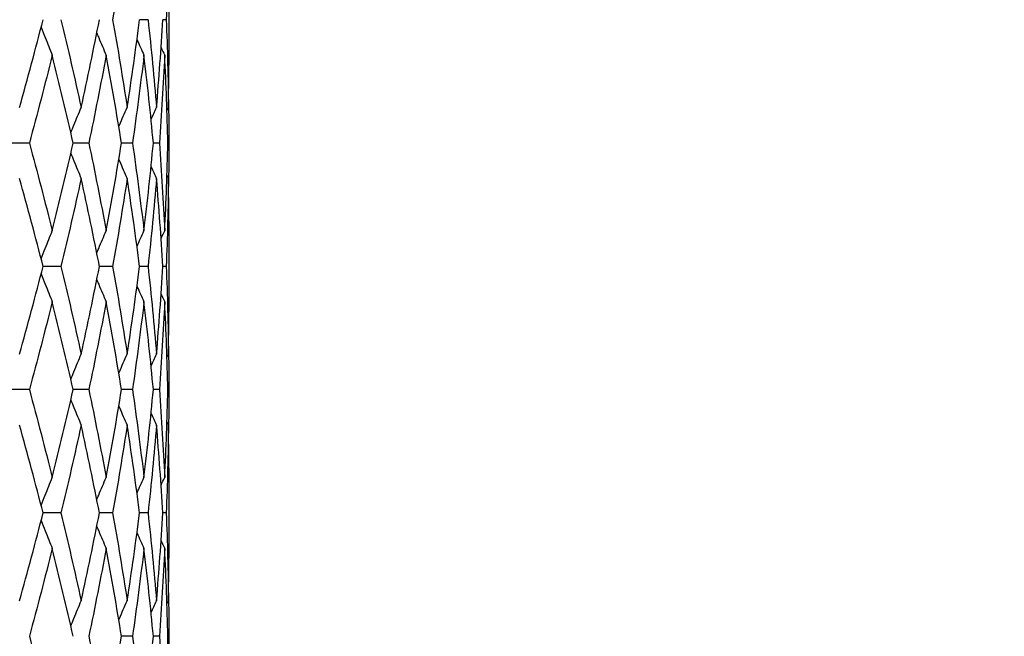
# Model space of a CAD drawing. Units: millimetres. Extents: x -173 to 1156, y 32 to 809.
# Drawn here: x 390 to 402, y 420 to 427 of the extents above; entities that cross this region are included whole.
import ezdxf

# ---------------------------------------------------------------- set-up
doc = ezdxf.new("R2010")
doc.units = ezdxf.units.MM
doc.header["$LTSCALE"] = 4
doc.layers.add('Dimension (ISO)', color=7, linetype='Continuous', lineweight=18, true_color=0x00003f)
doc.layers.add('Visible (ISO)', color=7, linetype='Continuous', lineweight=25, true_color=0x00003f)
doc.styles.add('Samuel Heath (ISO)', font='tahoma.ttf')
doc.dimstyles.new('Samuel Heath (ISO)', dxfattribs={"dimscale": 4, "dimtxt": 3, "dimasz": 2.5, "dimexe": 1, "dimexo": 1.5, "dimgap": 0.762, "dimtad": 0, "dimtih": 1, "dimtoh": 1, "dimrnd": 1e-08, "dimzin": 0, "dimdsep": 46, "dimtxsty": 'Samuel Heath (ISO)', "dimcen": 0.09, "dimdle": 10, "dimclrd": 256, "dimclre": 256, "dimclrt": 256, "dimazin": 0, "dimtfac": 1, "dimtmove": 0, "dimatfit": 3, "dimfxl": 1, "dimtolj": 1, "dimtzin": 0, "dimlwd": 15, "dimlwe": 15, "dimarcsym": 0})

# ---------------------------------------------------------------- blocks, each defined once
blk = doc.blocks.new('*D7')
at = {"layer": 'Defpoints', "color": 0, "transparency": 16777216}
for p in [(391.532, 445.81), (445.846, 445.81), (332.757, 293.56)]:
    blk.add_point(p, dxfattribs=at)
at = {"layer": 'Dimension (ISO)', "color": 176, "lineweight": 15, "true_color": 0x000080, "transparency": 16777216}
for p, q in [((397.532, 445.81), (449.846, 445.81)), ((445.846, 435.81), (445.846, 378.983)), ((445.846, 303.56), (445.846, 360.387)), ((338.757, 293.56), (449.846, 293.56))]:
    blk.add_line(p, q, dxfattribs=at)
at = {"layer": 'Dimension (ISO)', "color": 176, "true_color": 0x000080, "transparency": 16777216}
for points in [[(444.18, 435.81), (447.513, 435.81), (445.846, 445.81)], [(444.18, 303.56), (447.513, 303.56), (445.846, 293.56)]]:
    blk.add_solid(points, dxfattribs=at)
at = {"layer": 'Dimension (ISO)', "color": 176, "lineweight": 18, "true_color": 0x000080, "transparency": 16777216, "insert": (445.846, 375.935), "char_height": 12, "attachment_point": 2, "style": 'Samuel Heath (ISO)'}
blk.add_mtext('\\A1;152.25', dxfattribs=at)

msp = doc.modelspace()

# ---------------------------------------------------------------- linework, layer by layer
at = {"layer": 'Visible (ISO)'}
for p, q in [((392.282, 427.858), (392.282, 426.762)), ((392.03, 427.31), (391.928, 427.31)), ((392.252, 427.31), (392.21, 427.31)), ((390.587, 425.81), (390.346, 425.81)), ((391.31, 425.81), (391.12, 425.81)), ((391.841, 425.81), (391.708, 425.81)), ((392.168, 425.81), (392.095, 425.81)), ((392.282, 425.81), (392.271, 425.81)), ((392.282, 425.899), (392.282, 425.721)), ((392.282, 424.858), (392.282, 423.762)), ((390.971, 424.31), (390.755, 424.31)), ((391.6, 424.31), (391.439, 424.31)), ((392.03, 424.31), (391.928, 424.31)), ((392.252, 424.31), (392.21, 424.31)), ((390.587, 422.81), (390.346, 422.81)), ((391.31, 422.81), (391.12, 422.81)), ((391.841, 422.81), (391.708, 422.81)), ((392.168, 422.81), (392.095, 422.81)), ((392.282, 422.81), (392.271, 422.81)), ((392.282, 422.899), (392.282, 422.721)), ((392.282, 421.858), (392.282, 420.762)), ((390.971, 421.31), (390.755, 421.31)), ((391.6, 421.31), (391.439, 421.31)), ((392.03, 421.31), (391.928, 421.31)), ((392.252, 421.31), (392.21, 421.31)), ((392.282, 419.899), (392.282, 419.721)), ((391.841, 419.81), (391.708, 419.81)), ((392.168, 419.81), (392.095, 419.81)), ((392.282, 419.81), (392.271, 419.81))]:
    msp.add_line(p, q, dxfattribs=at)
for points in [[(391.777, 428.378), (391.722, 428.022), (391.663, 427.666), (391.6, 427.31)], [(392.279, 428.378), (392.274, 428.022), (392.265, 427.666), (392.252, 427.31)], [(390.468, 426.242), (390.567, 426.598), (390.663, 426.954), (390.755, 427.31)], [(390.971, 427.31), (391.057, 426.954), (391.139, 426.598), (391.217, 426.242)], [(391.217, 426.242), (391.295, 426.598), (391.369, 426.954), (391.439, 427.31)], [(391.6, 427.31), (391.663, 426.954), (391.722, 426.598), (391.777, 426.242)], [(391.777, 426.242), (391.831, 426.598), (391.882, 426.954), (391.928, 427.31)], [(392.03, 427.31), (392.069, 426.954), (392.104, 426.598), (392.134, 426.242)], [(392.134, 426.242), (392.163, 426.598), (392.189, 426.954), (392.21, 427.31)], [(392.252, 427.31), (392.265, 426.954), (392.274, 426.598), (392.279, 426.242)], [(391.896, 427.066), (391.924, 427.003), (391.952, 426.941), (391.981, 426.878)], [(392.189, 426.972), (392.203, 426.941), (392.218, 426.909), (392.233, 426.878)], [(390.865, 426.878), (390.776, 426.522), (390.683, 426.166), (390.587, 425.81)], [(391.12, 425.81), (391.039, 426.166), (390.954, 426.522), (390.865, 426.878)], [(391.522, 426.878), (391.455, 426.522), (391.384, 426.166), (391.31, 425.81)], [(391.708, 425.81), (391.65, 426.166), (391.588, 426.522), (391.522, 426.878)], [(391.981, 426.878), (391.939, 426.522), (391.892, 426.166), (391.841, 425.81)], [(392.095, 425.81), (392.062, 426.166), (392.024, 426.522), (391.981, 426.878)], [(392.233, 426.878), (392.216, 426.522), (392.194, 426.166), (392.168, 425.81)], [(392.271, 425.81), (392.263, 426.166), (392.25, 426.522), (392.233, 426.878)], [(392.279, 426.242), (392.281, 426.415), (392.282, 426.589), (392.282, 426.762)], [(392.28, 426.33), (392.281, 426.157), (392.282, 425.983), (392.282, 425.81)], [(392.067, 426.099), (392.089, 426.146), (392.111, 426.194), (392.134, 426.242)], [(392.26, 426.203), (392.266, 426.216), (392.272, 426.229), (392.279, 426.242)], [(390.587, 425.81), (390.683, 425.454), (390.776, 425.098), (390.865, 424.742)], [(390.865, 424.742), (390.954, 425.098), (391.039, 425.454), (391.12, 425.81)], [(391.31, 425.81), (391.384, 425.454), (391.455, 425.098), (391.522, 424.742)], [(391.522, 424.742), (391.588, 425.098), (391.65, 425.454), (391.708, 425.81)], [(391.841, 425.81), (391.892, 425.454), (391.939, 425.098), (391.981, 424.742)], [(391.981, 424.742), (392.024, 425.098), (392.062, 425.454), (392.095, 425.81)], [(392.168, 425.81), (392.194, 425.454), (392.216, 425.098), (392.233, 424.742)], [(392.233, 424.742), (392.25, 425.098), (392.263, 425.454), (392.271, 425.81)], [(392.282, 425.81), (392.282, 425.637), (392.281, 425.463), (392.28, 425.29)], [(392.067, 425.521), (392.089, 425.473), (392.111, 425.426), (392.134, 425.378)], [(390.755, 424.31), (390.663, 424.666), (390.567, 425.022), (390.468, 425.378)], [(391.217, 425.378), (391.139, 425.022), (391.057, 424.666), (390.971, 424.31)], [(391.439, 424.31), (391.369, 424.666), (391.295, 425.022), (391.217, 425.378)], [(391.777, 425.378), (391.722, 425.022), (391.663, 424.666), (391.6, 424.31)], [(391.928, 424.31), (391.882, 424.666), (391.831, 425.022), (391.777, 425.378)], [(392.134, 425.378), (392.104, 425.022), (392.069, 424.666), (392.03, 424.31)], [(392.21, 424.31), (392.189, 424.666), (392.163, 425.022), (392.134, 425.378)], [(392.279, 425.378), (392.274, 425.022), (392.265, 424.666), (392.252, 424.31)], [(392.26, 425.417), (392.266, 425.404), (392.272, 425.391), (392.279, 425.378)], [(392.282, 424.858), (392.282, 425.031), (392.281, 425.205), (392.279, 425.378)], [(391.896, 424.554), (391.924, 424.617), (391.952, 424.679), (391.981, 424.742)], [(392.189, 424.648), (392.203, 424.679), (392.218, 424.711), (392.233, 424.742)], [(390.468, 423.242), (390.567, 423.598), (390.663, 423.954), (390.755, 424.31)], [(390.971, 424.31), (391.057, 423.954), (391.139, 423.598), (391.217, 423.242)], [(391.217, 423.242), (391.295, 423.598), (391.369, 423.954), (391.439, 424.31)], [(391.6, 424.31), (391.663, 423.954), (391.722, 423.598), (391.777, 423.242)], [(391.777, 423.242), (391.831, 423.598), (391.882, 423.954), (391.928, 424.31)], [(392.03, 424.31), (392.069, 423.954), (392.104, 423.598), (392.134, 423.242)], [(392.134, 423.242), (392.163, 423.598), (392.189, 423.954), (392.21, 424.31)], [(392.252, 424.31), (392.265, 423.954), (392.274, 423.598), (392.279, 423.242)], [(391.896, 424.066), (391.924, 424.003), (391.952, 423.941), (391.981, 423.878)], [(392.189, 423.972), (392.203, 423.941), (392.218, 423.909), (392.233, 423.878)], [(390.865, 423.878), (390.776, 423.522), (390.683, 423.166), (390.587, 422.81)], [(391.12, 422.81), (391.039, 423.166), (390.954, 423.522), (390.865, 423.878)], [(391.522, 423.878), (391.455, 423.522), (391.384, 423.166), (391.31, 422.81)], [(391.708, 422.81), (391.65, 423.166), (391.588, 423.522), (391.522, 423.878)], [(391.981, 423.878), (391.939, 423.522), (391.892, 423.166), (391.841, 422.81)], [(392.095, 422.81), (392.062, 423.166), (392.024, 423.522), (391.981, 423.878)], [(392.233, 423.878), (392.216, 423.522), (392.194, 423.166), (392.168, 422.81)], [(392.271, 422.81), (392.263, 423.166), (392.25, 423.522), (392.233, 423.878)], [(392.279, 423.242), (392.281, 423.415), (392.282, 423.589), (392.282, 423.762)], [(392.28, 423.33), (392.281, 423.157), (392.282, 422.983), (392.282, 422.81)], [(392.067, 423.099), (392.089, 423.146), (392.111, 423.194), (392.134, 423.242)], [(392.26, 423.203), (392.266, 423.216), (392.272, 423.229), (392.279, 423.242)], [(390.587, 422.81), (390.683, 422.454), (390.776, 422.098), (390.865, 421.742)], [(390.865, 421.742), (390.954, 422.098), (391.039, 422.454), (391.12, 422.81)], [(391.31, 422.81), (391.384, 422.454), (391.455, 422.098), (391.522, 421.742)], [(391.522, 421.742), (391.588, 422.098), (391.65, 422.454), (391.708, 422.81)], [(391.841, 422.81), (391.892, 422.454), (391.939, 422.098), (391.981, 421.742)], [(391.981, 421.742), (392.024, 422.098), (392.062, 422.454), (392.095, 422.81)], [(392.168, 422.81), (392.194, 422.454), (392.216, 422.098), (392.233, 421.742)], [(392.233, 421.742), (392.25, 422.098), (392.263, 422.454), (392.271, 422.81)], [(392.282, 422.81), (392.282, 422.637), (392.281, 422.463), (392.28, 422.29)], [(392.067, 422.521), (392.089, 422.473), (392.111, 422.426), (392.134, 422.378)], [(390.755, 421.31), (390.663, 421.666), (390.567, 422.022), (390.468, 422.378)], [(391.217, 422.378), (391.139, 422.022), (391.057, 421.666), (390.971, 421.31)], [(391.439, 421.31), (391.369, 421.666), (391.295, 422.022), (391.217, 422.378)], [(391.777, 422.378), (391.722, 422.022), (391.663, 421.666), (391.6, 421.31)], [(391.928, 421.31), (391.882, 421.666), (391.831, 422.022), (391.777, 422.378)], [(392.134, 422.378), (392.104, 422.022), (392.069, 421.666), (392.03, 421.31)], [(392.21, 421.31), (392.189, 421.666), (392.163, 422.022), (392.134, 422.378)], [(392.279, 422.378), (392.274, 422.022), (392.265, 421.666), (392.252, 421.31)], [(392.26, 422.417), (392.266, 422.404), (392.272, 422.391), (392.279, 422.378)], [(392.282, 421.858), (392.282, 422.031), (392.281, 422.205), (392.279, 422.378)], [(391.896, 421.554), (391.924, 421.617), (391.952, 421.679), (391.981, 421.742)], [(392.189, 421.648), (392.203, 421.679), (392.218, 421.711), (392.233, 421.742)], [(390.468, 420.242), (390.567, 420.598), (390.663, 420.954), (390.755, 421.31)], [(390.971, 421.31), (391.057, 420.954), (391.139, 420.598), (391.217, 420.242)], [(391.217, 420.242), (391.295, 420.598), (391.369, 420.954), (391.439, 421.31)], [(391.6, 421.31), (391.663, 420.954), (391.722, 420.598), (391.777, 420.242)], [(391.777, 420.242), (391.831, 420.598), (391.882, 420.954), (391.928, 421.31)], [(392.03, 421.31), (392.069, 420.954), (392.104, 420.598), (392.134, 420.242)], [(392.134, 420.242), (392.163, 420.598), (392.189, 420.954), (392.21, 421.31)], [(392.252, 421.31), (392.265, 420.954), (392.274, 420.598), (392.279, 420.242)], [(391.896, 421.066), (391.924, 421.003), (391.952, 420.941), (391.981, 420.878)], [(392.189, 420.972), (392.203, 420.941), (392.218, 420.909), (392.233, 420.878)], [(390.865, 420.878), (390.776, 420.522), (390.683, 420.166), (390.587, 419.81)], [(391.12, 419.81), (391.039, 420.166), (390.954, 420.522), (390.865, 420.878)], [(391.522, 420.878), (391.455, 420.522), (391.384, 420.166), (391.31, 419.81)], [(391.708, 419.81), (391.65, 420.166), (391.588, 420.522), (391.522, 420.878)], [(391.981, 420.878), (391.939, 420.522), (391.892, 420.166), (391.841, 419.81)], [(392.095, 419.81), (392.062, 420.166), (392.024, 420.522), (391.981, 420.878)], [(392.233, 420.878), (392.216, 420.522), (392.194, 420.166), (392.168, 419.81)], [(392.271, 419.81), (392.263, 420.166), (392.25, 420.522), (392.233, 420.878)], [(392.279, 420.242), (392.281, 420.415), (392.282, 420.589), (392.282, 420.762)], [(392.28, 420.33), (392.281, 420.157), (392.282, 419.983), (392.282, 419.81)], [(392.067, 420.099), (392.089, 420.146), (392.111, 420.194), (392.134, 420.242)], [(392.26, 420.203), (392.266, 420.216), (392.272, 420.229), (392.279, 420.242)], [(390.587, 419.81), (390.683, 419.454), (390.776, 419.098), (390.865, 418.742)], [(391.31, 419.81), (391.384, 419.454), (391.455, 419.098), (391.522, 418.742)], [(391.522, 418.742), (391.588, 419.098), (391.65, 419.454), (391.708, 419.81)], [(391.841, 419.81), (391.892, 419.454), (391.939, 419.098), (391.981, 418.742)], [(391.981, 418.742), (392.024, 419.098), (392.062, 419.454), (392.095, 419.81)], [(392.168, 419.81), (392.194, 419.454), (392.216, 419.098), (392.233, 418.742)], [(392.233, 418.742), (392.25, 419.098), (392.263, 419.454), (392.271, 419.81)], [(392.282, 419.81), (392.282, 419.637), (392.281, 419.463), (392.28, 419.29)]]:
    msp.add_open_spline(points, degree=3, dxfattribs=at)
for points, knots in [([(390.732, 427.219), (390.748, 427.177), (390.764, 427.134), (390.809, 427.02), (390.837, 426.949), (390.865, 426.878)], [0.00995849, 0.00995849, 0.00995849, 0.00995849, 0.02399144, 0.02399144, 0.04757906, 0.04757906, 0.04757906, 0.04757906]), ([(391.407, 427.147), (391.414, 427.128), (391.422, 427.11), (391.46, 427.02), (391.49, 426.949), (391.522, 426.878)], [0.0179317, 0.0179317, 0.0179317, 0.0179317, 0.02399144, 0.02399144, 0.04757906, 0.04757906, 0.04757906, 0.04757906]), ([(391.091, 425.936), (391.104, 425.967), (391.116, 425.998), (391.158, 426.1), (391.187, 426.171), (391.217, 426.242)], [0.01386461, 0.01386461, 0.01386461, 0.01386461, 0.02399144, 0.02399144, 0.04757906, 0.04757906, 0.04757906, 0.04757906]), ([(391.675, 426.012), (391.677, 426.018), (391.68, 426.023), (391.713, 426.1), (391.745, 426.171), (391.777, 426.242)], [0.02221957, 0.02221957, 0.02221957, 0.02221957, 0.02399144, 0.02399144, 0.04757906, 0.04757906, 0.04757906, 0.04757906]), ([(391.091, 425.684), (391.104, 425.653), (391.116, 425.622), (391.158, 425.52), (391.187, 425.449), (391.217, 425.378)], [0.01386461, 0.01386461, 0.01386461, 0.01386461, 0.02399144, 0.02399144, 0.04757906, 0.04757906, 0.04757906, 0.04757906]), ([(391.675, 425.608), (391.677, 425.602), (391.68, 425.597), (391.713, 425.52), (391.745, 425.449), (391.777, 425.378)], [0.02221957, 0.02221957, 0.02221957, 0.02221957, 0.02399144, 0.02399144, 0.04757906, 0.04757906, 0.04757906, 0.04757906]), ([(390.732, 424.401), (390.748, 424.443), (390.764, 424.486), (390.809, 424.6), (390.837, 424.671), (390.865, 424.742)], [0.00995849, 0.00995849, 0.00995849, 0.00995849, 0.02399144, 0.02399144, 0.04757906, 0.04757906, 0.04757906, 0.04757906]), ([(391.407, 424.473), (391.414, 424.492), (391.422, 424.51), (391.46, 424.6), (391.49, 424.671), (391.522, 424.742)], [0.0179317, 0.0179317, 0.0179317, 0.0179317, 0.02399144, 0.02399144, 0.04757906, 0.04757906, 0.04757906, 0.04757906]), ([(390.732, 424.219), (390.748, 424.177), (390.764, 424.134), (390.809, 424.02), (390.837, 423.949), (390.865, 423.878)], [0.00995849, 0.00995849, 0.00995849, 0.00995849, 0.02399144, 0.02399144, 0.04757906, 0.04757906, 0.04757906, 0.04757906]), ([(391.407, 424.147), (391.414, 424.128), (391.422, 424.11), (391.46, 424.02), (391.49, 423.949), (391.522, 423.878)], [0.0179317, 0.0179317, 0.0179317, 0.0179317, 0.02399144, 0.02399144, 0.04757906, 0.04757906, 0.04757906, 0.04757906]), ([(391.091, 422.936), (391.104, 422.967), (391.116, 422.998), (391.158, 423.1), (391.187, 423.171), (391.217, 423.242)], [0.01386461, 0.01386461, 0.01386461, 0.01386461, 0.02399144, 0.02399144, 0.04757906, 0.04757906, 0.04757906, 0.04757906]), ([(391.675, 423.012), (391.677, 423.018), (391.68, 423.023), (391.713, 423.1), (391.745, 423.171), (391.777, 423.242)], [0.02221957, 0.02221957, 0.02221957, 0.02221957, 0.02399144, 0.02399144, 0.04757906, 0.04757906, 0.04757906, 0.04757906]), ([(391.091, 422.684), (391.104, 422.653), (391.116, 422.622), (391.158, 422.52), (391.187, 422.449), (391.217, 422.378)], [0.01386461, 0.01386461, 0.01386461, 0.01386461, 0.02399144, 0.02399144, 0.04757906, 0.04757906, 0.04757906, 0.04757906]), ([(391.675, 422.608), (391.677, 422.602), (391.68, 422.597), (391.713, 422.52), (391.745, 422.449), (391.777, 422.378)], [0.02221957, 0.02221957, 0.02221957, 0.02221957, 0.02399144, 0.02399144, 0.04757906, 0.04757906, 0.04757906, 0.04757906]), ([(390.732, 421.401), (390.748, 421.443), (390.764, 421.486), (390.809, 421.6), (390.837, 421.671), (390.865, 421.742)], [0.00995849, 0.00995849, 0.00995849, 0.00995849, 0.02399144, 0.02399144, 0.04757906, 0.04757906, 0.04757906, 0.04757906]), ([(391.407, 421.473), (391.414, 421.492), (391.422, 421.51), (391.46, 421.6), (391.49, 421.671), (391.522, 421.742)], [0.0179317, 0.0179317, 0.0179317, 0.0179317, 0.02399144, 0.02399144, 0.04757906, 0.04757906, 0.04757906, 0.04757906]), ([(390.732, 421.219), (390.748, 421.177), (390.764, 421.134), (390.809, 421.02), (390.837, 420.949), (390.865, 420.878)], [0.00995849, 0.00995849, 0.00995849, 0.00995849, 0.02399144, 0.02399144, 0.04757906, 0.04757906, 0.04757906, 0.04757906]), ([(391.407, 421.147), (391.414, 421.128), (391.422, 421.11), (391.46, 421.02), (391.49, 420.949), (391.522, 420.878)], [0.0179317, 0.0179317, 0.0179317, 0.0179317, 0.02399144, 0.02399144, 0.04757906, 0.04757906, 0.04757906, 0.04757906]), ([(391.091, 419.936), (391.104, 419.967), (391.116, 419.998), (391.158, 420.1), (391.187, 420.171), (391.217, 420.242)], [0.01386461, 0.01386461, 0.01386461, 0.01386461, 0.02399144, 0.02399144, 0.04757906, 0.04757906, 0.04757906, 0.04757906]), ([(391.675, 420.012), (391.677, 420.018), (391.68, 420.023), (391.713, 420.1), (391.745, 420.171), (391.777, 420.242)], [0.02221957, 0.02221957, 0.02221957, 0.02221957, 0.02399144, 0.02399144, 0.04757906, 0.04757906, 0.04757906, 0.04757906])]:
    msp.add_open_spline(points, degree=3, knots=knots, dxfattribs=at)

# ---------------------------------------------------------------- dimensions: what is measured, and where the dimension line sits
at = {"layer": 'Dimension (ISO)', "color": 176, "lineweight": 18, "true_color": 0x000080}
dim = msp.add_linear_dim(base=(445.846, 445.81), p1=(332.757, 293.56), p2=(391.532, 445.81), angle=90, dimstyle='Samuel Heath (ISO)', override={"dimgap": 0.762, "dimdec": 2, "dimtol": 0, "dimlim": 0, "dimtp": 0, "dimtm": 0, "dimtdec": 2, "dimtofl": 0, "dimatfit": 1}, dxfattribs=at)
dim.commit()
dim.dimension.update_dxf_attribs({"geometry": '*D7', "text_midpoint": (445.846, 369.685), "dimtype": 160})

doc.saveas('drawing.dxf')
